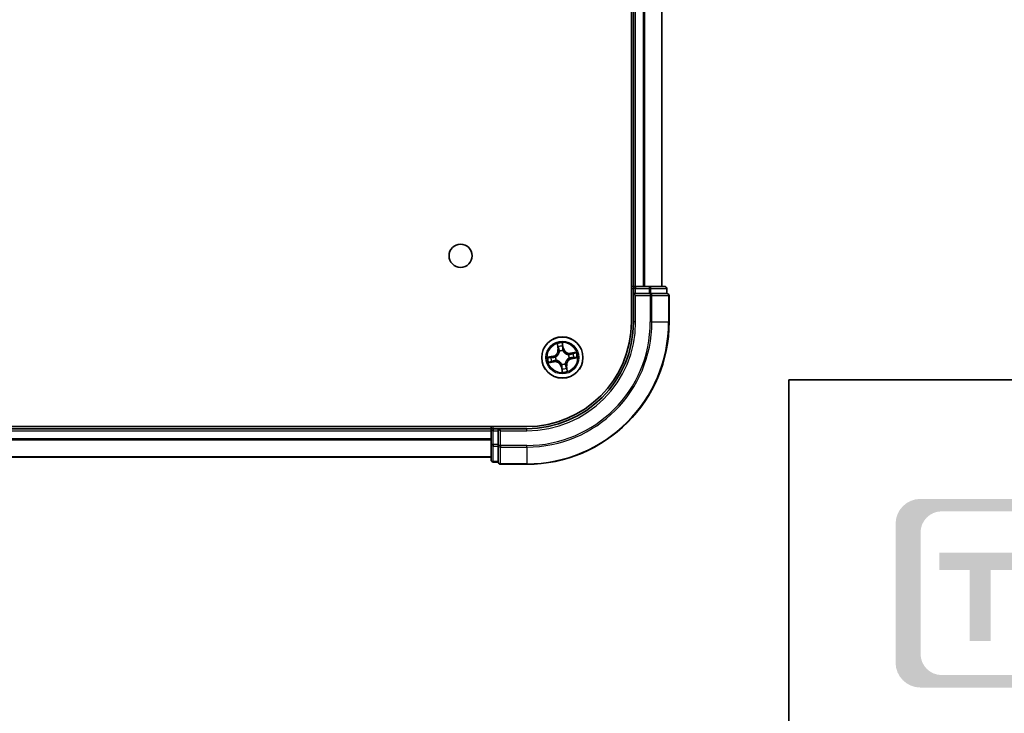
# Model space of a CAD drawing. Units: millimetres. Extents: x 36 to 9480, y 20 to 1425.
# Drawn here: x 1966 to 2104, y 178 to 276 of the extents above; entities that cross this region are included whole.
import ezdxf
from ezdxf.enums import TextEntityAlignment as Align

# ---------------------------------------------------------------- set-up
doc = ezdxf.new("R2010")
doc.units = ezdxf.units.MM
doc.header["$LTSCALE"] = 2.5
for name, color, linetype, lineweight in [('Hatch (ISO)', 1, 'Continuous', 18), ('Title (ISO)', 7, 'Continuous', 35), ('Visible (ISO)', 7, 'Continuous', 35), ('Visible Narrow (ISO)', 7, 'Continuous', 25)]:
    doc.layers.add(name, color=color, linetype=linetype, lineweight=lineweight)
doc.styles.add('Note Text (TK)', font='MS PGothic.ttf')
doc.styles.add('Text Style40', font='MS PGothic.ttf')
doc.styles.add('Text Style67', font='arial.ttf')

# ---------------------------------------------------------------- blocks, each defined once
blk = doc.blocks.new('Title Blocks コピー版 tk表題欄')
at = {"layer": 'Hatch (ISO)'}
h = blk.add_hatch(color=256, dxfattribs=at)
edge = h.paths.add_edge_path(flags=0)
edge.add_arc((95.445, 237.347), 0.596, 270, 360)
edge.add_line((96.041, 237.347), (96.041, 240.759))
edge.add_arc((95.445, 240.759), 0.596, 0, 90)
edge.add_line((95.445, 241.354), (79.007, 241.354))
edge.add_arc((79.007, 240.759), 0.596, 90, 180)
edge.add_line((78.411, 240.759), (78.411, 237.347))
edge.add_arc((79.007, 237.347), 0.596, 180, 270)
edge.add_line((79.007, 236.751), (95.445, 236.751))
edge = h.paths.add_edge_path()
edge.add_line((77.709, 241.003), (77.709, 237.102))
edge.add_arc((78.411, 237.102), 0.702, 180, 270)
edge.add_line((78.411, 236.4), (96.041, 236.4))
edge.add_arc((96.041, 237.102), 0.702, 270, 360)
edge.add_line((96.743, 237.102), (96.743, 241.003))
edge.add_arc((96.041, 241.003), 0.702, 0, 90)
edge.add_line((96.041, 241.705), (78.411, 241.705))
edge.add_arc((78.411, 241.003), 0.702, 90, 180)
blk.add_hatch(color=256, dxfattribs=at).paths.add_polyline_path([(78.941, 240.195), (78.941, 239.706), (79.79, 239.706), (79.79, 237.706), (80.378, 237.706), (80.378, 239.706), (81.227, 239.706), (81.227, 240.195)])
at = {"layer": 'Title (ISO)'}
for p, q in [((74.709, 245.053), (255.709, 245.053)), ((74.709, 204.053), (74.709, 245.053))]:
    blk.add_line(p, q, dxfattribs=at)
at = {"layer": 'Title (ISO)', "color": 7}
for tag, p, height, style in [('<品名>_001', (152.524, 236.739), 2.5, 'Note Text (TK)'), ('<Title>_001', (152.488, 231.552), 2, 'Text Style67'), ('<型番>_001', (152.658, 219.993), 3, 'Text Style40'), ('<ページ_No.>_001', (237.949, 212.303), 2.5, 'Note Text (TK)'), ('<総ページ数>_001', (246.793, 212.303), 2.5, 'Note Text (TK)'), ('作成日_001', (176.491, 211.781), 2.5, 'Note Text (TK)')]:
    blk.add_attdef(tag, p, '', height=height, dxfattribs=dict(at, style=style))
at = {"layer": 'Title (ISO)', "color": 7, "style": 'Note Text (TK)'}
for tag, p in [('<尺度>', (243.209, 224.553)), ('<部品サイズ>', (112.209, 213.053))]:
    blk.add_attdef(tag, text='', height=2.5, dxfattribs=at).set_placement(p, align=Align.MIDDLE_CENTER)

msp = doc.modelspace()

# ---------------------------------------------------------------- linework, layer by layer
at = {"layer": 'Visible (ISO)'}
for p, q in [((2051.6242, 353.1286), (2051.6242, 233.1286)), ((2051.9242, 348.1286), (2051.9242, 238.1286)), ((2055.9242, 238.1286), (2055.9242, 348.1286)), ((2051.9242, 238.1286), (2051.6242, 238.1286)), ((2052.2242, 238.1286), (2051.9242, 238.1286)), ((2053.2837, 238.1286), (2052.2242, 238.1286)), ((2053.5073, 238.1286), (2053.2837, 238.1286)), ((2054.1432, 238.1286), (2053.5073, 238.1286)), ((2056.3242, 238.1286), (2054.1432, 238.1286)), ((2051.9242, 237.8286), (2051.9242, 237.1286)), ((2051.9242, 237.1286), (2051.9242, 233.1286)), ((2051.9242, 237.1286), (2052.2242, 236.8286)), ((2052.2242, 237.1286), (2051.9242, 237.1286)), ((2052.2242, 237.1286), (2054.1432, 237.1286)), ((2054.2837, 237.1286), (2054.1432, 237.1286)), ((2054.3736, 237.1286), (2054.2837, 237.1286)), ((2054.3736, 237.1286), (2056.5547, 237.1286)), ((2056.6242, 237.1286), (2056.5547, 237.1286)), ((2056.6242, 237.1286), (2056.6242, 237.8286)), ((2056.9242, 233.1286), (2056.9242, 236.8286)), ((2036.9242, 218.4286), (1646.9242, 218.4286)), ((2031.9242, 218.1286), (1651.9242, 218.1286)), ((2031.9242, 218.4286), (2031.9242, 218.1286)), ((2031.9242, 218.1286), (2031.9242, 217.8286)), ((2031.9242, 217.8286), (2031.9242, 215.9097)), ((2032.9242, 218.1286), (2032.2242, 218.1286)), ((2033.2242, 217.8286), (2032.9242, 218.1286)), ((2036.9242, 218.1286), (2032.9242, 218.1286)), ((2032.9242, 218.1286), (2032.9242, 217.8286)), ((2032.9242, 215.9097), (2032.9242, 217.8286)), ((2031.9242, 215.9097), (2031.9242, 213.7286)), ((2032.9242, 215.9097), (2032.9242, 215.7691)), ((2032.9242, 215.7691), (2032.9242, 215.6792)), ((2032.9242, 213.4982), (2032.9242, 215.6792)), ((1651.9242, 214.1286), (2031.9242, 214.1286)), ((2032.2242, 213.4286), (2032.9242, 213.4286)), ((2032.9242, 213.4982), (2032.9242, 213.4286)), ((2033.2242, 213.1286), (2036.9242, 213.1286))]:
    msp.add_line(p, q, dxfattribs=at)
for centre, radius in [((2027.6242, 242.4286), 1.621), ((2041.9242, 228.1286), 2.9)]:
    msp.add_circle(centre, radius, dxfattribs=at)
for centre, radius, start, end in [((2052.2242, 237.8286), 0.3, 90, 180), ((2056.3242, 237.8286), 0.3, 0, 90), ((2056.6242, 236.8286), 0.3, 0, 90), ((2036.9242, 233.1286), 20, 270, 0), ((2036.9242, 233.1286), 15, 270, 0), ((2036.9242, 233.1286), 14.7, 270, 0), ((2032.2242, 217.8286), 0.3, 90, 180), ((2032.2242, 213.7286), 0.3, 180, 270), ((2033.2242, 213.4286), 0.3, 180, 270)]:
    msp.add_arc(centre, radius, start, end, dxfattribs=at)
at = {"layer": 'Visible Narrow (ISO)'}
for p, q in [((2052.2242, 238.1286), (2052.2242, 348.1286)), ((2053.2837, 348.1286), (2053.2837, 238.1286)), ((2053.5141, 238.1286), (2053.5141, 348.1286)), ((2055.8547, 348.1286), (2055.8547, 238.1286)), ((2052.2242, 238.1286), (2052.2242, 237.8286)), ((2054.1432, 238.1286), (2054.1432, 237.8286)), ((2051.6242, 237.8286), (2051.9242, 237.8286)), ((2052.2242, 237.8286), (2051.9242, 237.8286)), ((2052.2242, 237.8286), (2054.1432, 237.8286)), ((2052.2242, 237.1286), (2052.2242, 237.8286)), ((2052.2242, 233.1286), (2052.2242, 236.8286)), ((2052.2242, 236.8286), (2054.2837, 236.8286)), ((2054.3736, 237.8286), (2054.1432, 237.8286)), ((2054.1432, 237.8286), (2054.1432, 237.1286)), ((2054.2837, 237.1286), (2054.2837, 236.8286)), ((2054.2837, 236.8286), (2054.2837, 233.1286)), ((2054.5141, 236.8286), (2054.2837, 236.8286)), ((2054.3736, 237.8286), (2056.5547, 237.8286)), ((2054.3736, 237.1286), (2054.3736, 237.8286)), ((2054.5141, 233.1286), (2054.5141, 236.8286)), ((2054.5141, 236.8286), (2056.8547, 236.8286)), ((2056.6242, 237.8286), (2056.5547, 237.8286)), ((2056.5547, 237.8286), (2056.5547, 237.1286)), ((2056.8547, 236.8286), (2056.8547, 233.1286)), ((2056.9242, 236.8286), (2056.8547, 236.8286)), ((2052.2242, 233.1286), (2051.9242, 233.1286)), ((2054.5141, 233.1286), (2054.2837, 233.1286)), ((2054.5141, 233.1286), (2056.8547, 233.1286)), ((2056.8547, 233.1286), (2056.9242, 233.1286)), ((2041.185, 230.0515), (2041.3084, 229.2817)), ((2041.3576, 229.2896), (2041.28, 229.7735)), ((2042.1039, 229.4234), (2041.9538, 230.1885)), ((2041.9607, 229.8948), (2042.0551, 229.4138)), ((2040.6294, 228.3084), (2039.8643, 228.1583)), ((2040.639, 228.2595), (2040.6294, 228.3084)), ((2041.3576, 229.2896), (2041.3084, 229.2817)), ((2041.3576, 229.2896), (2041.4293, 229.3011)), ((2041.5261, 228.9884), (2041.5172, 229.0078)), ((2042.0551, 229.4138), (2041.9838, 229.3998)), ((2042.0026, 229.0943), (2042.0009, 229.073)), ((2042.0551, 229.4138), (2042.1039, 229.4234)), ((2042.784, 228.5267), (2042.8033, 228.5357)), ((2043.8471, 228.8678), (2043.0773, 228.7445)), ((2043.0851, 228.6953), (2043.0773, 228.7445)), ((2043.0851, 228.6953), (2043.5691, 228.7728)), ((2043.0851, 228.6953), (2043.0966, 228.6235)), ((2040.0013, 227.3895), (2040.7711, 227.5128)), ((2040.158, 228.1651), (2040.639, 228.2595)), ((2040.7633, 227.562), (2040.2793, 227.4845)), ((2040.639, 228.2595), (2040.653, 228.1882)), ((2040.7633, 227.562), (2040.7518, 227.6337)), ((2040.7633, 227.562), (2040.7711, 227.5128)), ((2040.9586, 228.207), (2040.9798, 228.2053)), ((2041.0644, 227.7306), (2041.045, 227.7216)), ((2041.8458, 227.163), (2041.8475, 227.1843)), ((2042.3223, 227.2688), (2042.3312, 227.2495)), ((2042.4908, 226.9677), (2042.4191, 226.9562)), ((2042.4908, 226.9677), (2042.54, 226.9756)), ((2042.4908, 226.9677), (2042.5684, 226.4837)), ((2042.6633, 226.2057), (2042.54, 226.9756)), ((2042.8898, 228.0502), (2042.8686, 228.052)), ((2043.2094, 227.9978), (2043.1954, 228.069)), ((2043.6904, 228.0921), (2043.2094, 227.9978)), ((2043.2094, 227.9978), (2043.219, 227.9489)), ((2043.219, 227.9489), (2043.984, 228.099)), ((2041.7933, 226.8434), (2041.7444, 226.8338)), ((2041.7444, 226.8338), (2041.8946, 226.0688)), ((2041.7933, 226.8434), (2041.8646, 226.8574)), ((2041.8877, 226.3625), (2041.7933, 226.8434)), ((1651.9242, 217.8286), (2031.9242, 217.8286)), ((2032.2242, 217.8286), (2031.9242, 217.8286)), ((2032.2242, 218.1286), (2032.2242, 218.4286)), ((2032.2242, 218.1286), (2032.2242, 217.8286)), ((2032.2242, 215.9097), (2032.2242, 217.8286)), ((2032.2242, 217.8286), (2032.9242, 217.8286)), ((2033.2242, 217.8286), (2036.9242, 217.8286)), ((2033.2242, 215.7691), (2033.2242, 217.8286)), ((2036.9242, 217.8286), (2036.9242, 218.1286)), ((2031.9242, 216.7223), (1651.9242, 216.7223)), ((1651.9242, 216.5687), (2031.9242, 216.5687)), ((2032.2242, 215.9097), (2031.9242, 215.9097)), ((2032.2242, 215.9097), (2032.2242, 215.6792)), ((2032.9242, 215.9097), (2032.2242, 215.9097)), ((2032.2242, 213.4982), (2032.2242, 215.6792)), ((2032.2242, 215.6792), (2032.9242, 215.6792)), ((2033.2242, 215.7691), (2032.9242, 215.7691)), ((2036.9242, 215.7691), (2033.2242, 215.7691)), ((2033.2242, 215.7691), (2033.2242, 215.5387)), ((2033.2242, 215.5387), (2036.9242, 215.5387)), ((2033.2242, 213.1982), (2033.2242, 215.5387)), ((2036.9242, 215.5387), (2036.9242, 215.7691)), ((2036.9242, 215.5387), (2036.9242, 213.1982)), ((2031.9242, 214.175), (1651.9242, 214.175)), ((2032.2242, 213.4982), (2032.2242, 213.4286)), ((2032.9242, 213.4982), (2032.2242, 213.4982)), ((2036.9242, 213.1982), (2033.2242, 213.1982)), ((2033.2242, 213.1982), (2033.2242, 213.1286)), ((2036.9242, 213.1982), (2036.9242, 213.1286))]:
    msp.add_line(p, q, dxfattribs=at)
for radius in [2.8677, 2.3092, 2.1415]:
    msp.add_circle((2041.9242, 228.1286), radius, dxfattribs=at)
for centre, radius, start, end in [((2036.9242, 233.1286), 17.3595, 270, 0), ((2036.9242, 233.1286), 19.9305, 270, 0), ((2036.9242, 233.1286), 17.59, 270, 0), ((2036.9242, 233.1286), 15.3, 270, 0), ((2041.9242, 228.1286), 2.0601, 89.175663, 111.0265), ((2041.9242, 228.1286), 1.6122, 89.79356, 110.408602), ((2040.4649, 229.1466), 0.8542, 281.101081, 9.101081), ((2040.4649, 229.1466), 0.904, 281.101081, 9.101081), ((2041.9242, 228.1286), 0.9688, 85.359125, 114.843037), ((2041.9242, 228.1286), 0.9475, 85.359125, 114.843037), ((2042.9421, 229.5879), 0.904, 191.101081, 279.101081), ((2042.9421, 229.5879), 0.8542, 191.101081, 279.101081), ((2041.9242, 228.1286), 0.9475, 355.359125, 24.843037), ((2041.9242, 228.1286), 0.9688, 355.359125, 24.843037), ((2041.9242, 228.1286), 1.6122, 359.79356, 20.408602), ((2041.9242, 228.1286), 2.0601, 359.175663, 21.0265), ((2041.9242, 228.1286), 2.0601, 179.175663, 201.0265), ((2041.9242, 228.1286), 1.6122, 179.79356, 200.408602), ((2040.9062, 226.6694), 0.904, 11.101081, 99.101081), ((2040.9062, 226.6694), 0.8542, 11.101081, 99.101081), ((2041.9242, 228.1286), 0.9688, 175.359125, 204.843037), ((2041.9242, 228.1286), 0.9475, 175.359125, 204.843037), ((2041.9242, 228.1286), 0.9688, 265.359125, 294.843037), ((2041.9242, 228.1286), 0.9475, 265.359125, 294.843037), ((2043.3835, 227.1107), 0.904, 101.101081, 189.101081), ((2043.3835, 227.1107), 0.8542, 101.101081, 189.101081), ((2041.9242, 228.1286), 2.0601, 269.175663, 291.0265), ((2041.9242, 228.1286), 1.6122, 269.79356, 290.408602)]:
    msp.add_arc(centre, radius, start, end, dxfattribs=at)
for centre, major_axis, ratio, start_param, end_param in [((2054.1432, 237.8286), (0, 0.3), 0.76822128, 4.71238898, 6.28318531), ((2056.3242, 237.8286), (0, 0.3), 0.76822128, 4.71238898, 6.28318531), ((2054.2837, 236.8286), (0, 0.3), 0.76822128, 4.71238898, 6.28318531), ((2056.6242, 236.8286), (0, 0.3), 0.76822128, 4.71238898, 6.28318531), ((2041.3292, 229.7814), (-0.0488, -0.0107), 0.54850665, 4.7835784, 6.17876057), ((2041.9118, 229.8852), (0.0495, 0.0068), 0.54850665, 0.10442473, 1.4996069), ((2041.9298, 229.696), (0.05, 0.0008), 0.89574018, 0.19731949, 1.55274262), ((2041.3776, 229.5976), (-0.0472, -0.0165), 0.89574018, 4.73044269, 6.08586581), ((2041.4785, 229.3089), (-0.0472, -0.0165), 0.89572054, 4.73483766, 6.08588361), ((2041.536, 228.9671), (-0.05, 0.0003), 0.87684642, 5.10328313, 6.10089396), ((2041.536, 228.9671), (-0.0496, 0.0063), 0.41070123, 4.96449783, 6.18744952), ((2041.9349, 229.3903), (0.05, 0.0008), 0.89572054, 0.1973017, 1.54834765), ((2041.999, 229.0496), (0.0444, 0.0231), 0.41070123, 0.09573579, 1.31868747), ((2041.999, 229.0496), (0.0468, 0.0175), 0.87684641, 0.18229136, 1.17990219), ((2042.7627, 228.5168), (0.0003, 0.05), 0.87684642, 5.10328313, 6.10089396), ((2042.7627, 228.5168), (0.0063, 0.0496), 0.41070123, 4.96449783, 6.18744952), ((2043.1045, 228.5744), (-0.0165, 0.0472), 0.89572054, 4.73483766, 6.08588361), ((2043.3932, 228.6752), (-0.0165, 0.0472), 0.89574018, 4.73044269, 6.08586581), ((2043.577, 228.7236), (-0.0107, 0.0488), 0.54850665, 4.7835784, 6.17876057), ((2040.1676, 228.1163), (-0.0068, 0.0495), 0.54850665, 0.10442473, 1.4996069), ((2040.2714, 227.5336), (0.0107, -0.0488), 0.54850665, 4.7835784, 6.17876057), ((2040.3568, 228.1343), (-0.0008, 0.05), 0.89574018, 0.19731949, 1.55274262), ((2040.4552, 227.5821), (0.0165, -0.0472), 0.89574018, 4.73044269, 6.08586581), ((2040.6626, 228.1393), (-0.0008, 0.05), 0.89572054, 0.1973017, 1.54834765), ((2040.7439, 227.6829), (0.0165, -0.0472), 0.89572054, 4.73483766, 6.08588361), ((2041.0032, 228.2034), (-0.0175, 0.0468), 0.87684641, 0.18229136, 1.17990219), ((2041.0032, 228.2034), (-0.0231, 0.0444), 0.41070123, 0.09573579, 1.31868747), ((2041.0857, 227.7404), (-0.0003, -0.05), 0.87684642, 5.10328313, 6.10089396), ((2041.0857, 227.7404), (-0.0063, -0.0496), 0.41070123, 4.96449783, 6.18744952), ((2041.8494, 227.2077), (-0.0444, -0.0231), 0.41070123, 0.09573579, 1.31868747), ((2041.8494, 227.2077), (-0.0468, -0.0175), 0.87684641, 0.18229136, 1.17990219), ((2042.3124, 227.2901), (0.0496, -0.0063), 0.41070123, 4.96449783, 6.18744952), ((2042.3124, 227.2901), (0.05, -0.0003), 0.87684642, 5.10328313, 6.10089396), ((2042.3699, 226.9483), (0.0472, 0.0165), 0.89572054, 4.73483766, 6.08588361), ((2042.8452, 228.0539), (0.0231, -0.0444), 0.41070123, 0.09573579, 1.31868747), ((2042.8452, 228.0539), (0.0175, -0.0468), 0.87684641, 0.18229136, 1.17990219), ((2043.1858, 228.1179), (0.0008, -0.05), 0.89572054, 0.1973017, 1.54834765), ((2043.4916, 228.123), (0.0008, -0.05), 0.89574018, 0.19731949, 1.55274262), ((2043.6808, 228.141), (0.0068, -0.0495), 0.54850665, 0.10442473, 1.4996069), ((2041.9135, 226.867), (-0.05, -0.0008), 0.89572054, 0.1973017, 1.54834765), ((2041.9185, 226.5613), (-0.05, -0.0008), 0.89574018, 0.19731949, 1.55274262), ((2041.9366, 226.3721), (-0.0495, -0.0068), 0.54850665, 0.10442473, 1.4996069), ((2042.4708, 226.6596), (0.0472, 0.0165), 0.89574018, 4.73044269, 6.08586581), ((2042.5192, 226.4758), (0.0488, 0.0107), 0.54850665, 4.7835784, 6.17876057), ((2032.2242, 215.9097), (-0.3, 0), 0.76822128, 0, 1.57079633), ((2033.2242, 215.7691), (-0.3, 0), 0.76822128, 0, 1.57079633), ((2032.2242, 213.7286), (-0.3, 0), 0.76822128, 0, 1.57079633), ((2033.2242, 213.4286), (-0.3, 0), 0.76822128, 0, 1.57079633)]:
    msp.add_ellipse(centre, major_axis=major_axis, ratio=ratio, start_param=start_param, end_param=end_param, dxfattribs=at)
for points, knots in [([(2041.3199, 229.8074), (2041.3168, 229.8221), (2041.3121, 229.837), (2041.2965, 229.8758), (2041.284, 229.8996), (2041.2576, 229.9444), (2041.2441, 229.9654), (2041.2153, 230.0081), (2041.2001, 230.0299), (2041.185, 230.0515)], [0, 0, 0, 0, 0.0059340385, 0.0059340385, 0.0154285, 0.0154285, 0.0237449879, 0.0237449879, 0.0323943032, 0.0323943032, 0.0323943032, 0.0323943032]), ([(2041.185, 230.0515), (2041.1951, 230.0266), (2041.2053, 230.0014), (2041.2246, 229.9522), (2041.2338, 229.928), (2041.252, 229.8769), (2041.2609, 229.8499), (2041.2729, 229.8063), (2041.2769, 229.7898), (2041.28, 229.7735)], [-0.0323943032, -0.0323943032, -0.0323943032, -0.0323943032, -0.0237449879, -0.0237449879, -0.0154285, -0.0154285, -0.0059340385, -0.0059340385, 0, 0, 0, 0]), ([(2041.28, 229.7735), (2041.2887, 229.7341), (2041.2973, 229.6982), (2041.3136, 229.6362), (2041.3214, 229.61), (2041.3284, 229.5898)], [0, 0, 0, 0, 0.014491423, 0.014491423, 0.0289828459, 0.0289828459, 0.0289828459, 0.0289828459]), ([(2041.362, 229.6396), (2041.3556, 229.6581), (2041.3488, 229.6819), (2041.3346, 229.7385), (2041.3272, 229.7713), (2041.3199, 229.8074)], [-0.0289828459, -0.0289828459, -0.0289828459, -0.0289828459, -0.014491423, -0.014491423, 0, 0, 0, 0]), ([(2041.9538, 230.1885), (2041.9457, 230.1574), (2041.9374, 230.1261), (2041.921, 230.0555), (2041.9133, 230.0169), (2041.9084, 229.9565), (2041.9084, 229.9339), (2041.9116, 229.9128)], [-0.0003383294, -0.0003383294, -0.0003383294, -0.0003383294, 0.0102009359, 0.0102009359, 0.0236501899, 0.0236501899, 0.0320559737, 0.0320559737, 0.0320559737, 0.0320559737]), ([(2041.9116, 229.9128), (2041.9171, 229.8767), (2041.9215, 229.8435), (2041.9278, 229.7854), (2041.9296, 229.7604), (2041.93, 229.7408)], [-0.0289828459, -0.0289828459, -0.0289828459, -0.0289828459, -0.0145850634, -0.0145850634, 0, 0, 0, 0]), ([(2041.93, 229.7408), (2041.9309, 229.6898), (2041.9318, 229.6389), (2041.9335, 229.537), (2041.9344, 229.486), (2041.9353, 229.435)], [-0.0687798542, -0.0687798542, -0.0687798542, -0.0687798542, -0.0343899271, -0.0343899271, 0, 0, 0, 0]), ([(2041.9607, 229.8948), (2041.9569, 229.9179), (2041.9545, 229.9422), (2041.9507, 230.007), (2041.9506, 230.048), (2041.9518, 230.1226), (2041.9528, 230.1557), (2041.9538, 230.1885)], [-0.0320559737, -0.0320559737, -0.0320559737, -0.0320559737, -0.0236501899, -0.0236501899, -0.0102009359, -0.0102009359, 0.0003383294, 0.0003383294, 0.0003383294, 0.0003383294]), ([(2041.9787, 229.7056), (2041.9784, 229.7272), (2041.9766, 229.7546), (2041.9705, 229.8186), (2041.9662, 229.855), (2041.9607, 229.8948)], [0, 0, 0, 0, 0.0145850634, 0.0145850634, 0.0289828459, 0.0289828459, 0.0289828459, 0.0289828459]), ([(2041.9838, 229.3998), (2041.9829, 229.4508), (2041.9821, 229.5018), (2041.9804, 229.6037), (2041.9796, 229.6546), (2041.9787, 229.7056)], [0, 0, 0, 0, 0.0343899271, 0.0343899271, 0.0687798542, 0.0687798542, 0.0687798542, 0.0687798542]), ([(2041.4869, 228.9754), (2041.4849, 228.9597), (2041.4825, 228.9439), (2041.4658, 228.8483), (2041.4417, 228.7678), (2041.3829, 228.6406), (2041.3556, 228.5926), (2041.324, 228.5473), (2041.2924, 228.5021), (2041.2568, 228.4598), (2041.1577, 228.3607), (2041.0905, 228.3103), (2041.0065, 228.2616), (2040.9926, 228.2539), (2040.9785, 228.2467)], [0.073818549, 0.073818549, 0.073818549, 0.073818549, 0.079279611, 0.079279611, 0.107010485, 0.107010485, 0.124342281, 0.124342281, 0.124342281, 0.141674077, 0.141674077, 0.16940495, 0.16940495, 0.174866013, 0.174866013, 0.174866013, 0.174866013]), ([(2040.9798, 228.2053), (2040.9946, 228.2132), (2041.0092, 228.2214), (2041.0973, 228.2742), (2041.1679, 228.3292), (2041.2732, 228.4372), (2041.3114, 228.4832), (2041.3456, 228.5323), (2041.3798, 228.5813), (2041.4098, 228.633), (2041.4748, 228.7692), (2041.502, 228.8544), (2041.5211, 228.9553), (2041.5238, 228.9719), (2041.5261, 228.9884)], [-0.174866013, -0.174866013, -0.174866013, -0.174866013, -0.16940495, -0.16940495, -0.141674077, -0.141674077, -0.124342281, -0.124342281, -0.124342281, -0.107010485, -0.107010485, -0.079279611, -0.079279611, -0.073818549, -0.073818549, -0.073818549, -0.073818549]), ([(2041.3284, 229.5898), (2041.3453, 229.5416), (2041.3621, 229.4935), (2041.3957, 229.3973), (2041.4125, 229.3492), (2041.4293, 229.3011)], [0, 0, 0, 0, 0.0343899271, 0.0343899271, 0.0687798542, 0.0687798542, 0.0687798542, 0.0687798542]), ([(2041.4626, 229.3508), (2041.4459, 229.399), (2041.4291, 229.4471), (2041.3956, 229.5434), (2041.3788, 229.5915), (2041.362, 229.6396)], [-0.0687798542, -0.0687798542, -0.0687798542, -0.0687798542, -0.0343899271, -0.0343899271, 0, 0, 0, 0]), ([(2041.4293, 229.3011), (2041.4527, 229.2358), (2041.4695, 229.168), (2041.4839, 229.0576), (2041.4868, 229.0172), (2041.4869, 228.9754)], [0, 0, 0, 0, 0.0491206273, 0.0491206273, 0.0764653604, 0.0764653604, 0.0764653604, 0.0764653604]), ([(2041.5172, 229.0078), (2041.5182, 229.052), (2041.5162, 229.0946), (2041.5032, 229.2108), (2041.4866, 229.2821), (2041.4626, 229.3508)], [-0.0764653604, -0.0764653604, -0.0764653604, -0.0764653604, -0.0491206273, -0.0491206273, 0, 0, 0, 0]), ([(2041.9353, 229.435), (2041.9366, 229.3623), (2041.9456, 229.2896), (2041.9735, 229.176), (2041.9863, 229.1354), (2042.0026, 229.0943)], [-0.0982412545, -0.0982412545, -0.0982412545, -0.0982412545, -0.0491206273, -0.0491206273, -0.0217758941, -0.0217758941, -0.0217758941, -0.0217758941]), ([(2042.0422, 229.0743), (2042.0278, 229.1136), (2042.0166, 229.1525), (2041.992, 229.2611), (2041.9843, 229.3305), (2041.9838, 229.3998)], [0.0217758941, 0.0217758941, 0.0217758941, 0.0217758941, 0.0491206273, 0.0491206273, 0.0982412545, 0.0982412545, 0.0982412545, 0.0982412545]), ([(2042.0009, 229.073), (2042.0087, 229.0583), (2042.017, 229.0436), (2042.0698, 228.9555), (2042.1247, 228.885), (2042.2327, 228.7796), (2042.2788, 228.7414), (2042.3278, 228.7072), (2042.3768, 228.673), (2042.4286, 228.643), (2042.5647, 228.578), (2042.6499, 228.5508), (2042.7509, 228.5317), (2042.7675, 228.529), (2042.784, 228.5267)], [-0.174866013, -0.174866013, -0.174866013, -0.174866013, -0.16940495, -0.16940495, -0.141674077, -0.141674077, -0.124342281, -0.124342281, -0.124342281, -0.107010485, -0.107010485, -0.079279611, -0.079279611, -0.073818549, -0.073818549, -0.073818549, -0.073818549]), ([(2042.7709, 228.566), (2042.7552, 228.5679), (2042.7395, 228.5703), (2042.6438, 228.587), (2042.5634, 228.6111), (2042.4361, 228.6699), (2042.3881, 228.6973), (2042.3429, 228.7288), (2042.2977, 228.7604), (2042.2554, 228.796), (2042.1563, 228.8951), (2042.1058, 228.9623), (2042.0571, 229.0463), (2042.0495, 229.0602), (2042.0422, 229.0743)], [0.073818549, 0.073818549, 0.073818549, 0.073818549, 0.079279611, 0.079279611, 0.107010485, 0.107010485, 0.124342281, 0.124342281, 0.124342281, 0.141674077, 0.141674077, 0.16940495, 0.16940495, 0.174866013, 0.174866013, 0.174866013, 0.174866013]), ([(2043.0966, 228.6235), (2043.0313, 228.6001), (2042.9635, 228.5834), (2042.8532, 228.5689), (2042.8128, 228.566), (2042.7709, 228.566)], [0, 0, 0, 0, 0.0491206273, 0.0491206273, 0.0764653604, 0.0764653604, 0.0764653604, 0.0764653604]), ([(2042.8033, 228.5357), (2042.8475, 228.5346), (2042.8901, 228.5367), (2043.0063, 228.5496), (2043.0777, 228.5662), (2043.1464, 228.5902)], [-0.0764653604, -0.0764653604, -0.0764653604, -0.0764653604, -0.0491206273, -0.0491206273, 0, 0, 0, 0]), ([(2043.3853, 228.7244), (2043.3372, 228.7076), (2043.2891, 228.6908), (2043.1929, 228.6572), (2043.1447, 228.6404), (2043.0966, 228.6235)], [0, 0, 0, 0, 0.0343899271, 0.0343899271, 0.0687798542, 0.0687798542, 0.0687798542, 0.0687798542]), ([(2043.1464, 228.5902), (2043.1945, 228.607), (2043.2427, 228.6237), (2043.3389, 228.6573), (2043.3871, 228.674), (2043.4352, 228.6908)], [-0.0687798542, -0.0687798542, -0.0687798542, -0.0687798542, -0.0343899271, -0.0343899271, 0, 0, 0, 0]), ([(2043.5691, 228.7728), (2043.5296, 228.7641), (2043.4938, 228.7556), (2043.4317, 228.7392), (2043.4056, 228.7315), (2043.3853, 228.7244)], [0, 0, 0, 0, 0.014491423, 0.014491423, 0.0289828459, 0.0289828459, 0.0289828459, 0.0289828459]), ([(2043.4352, 228.6908), (2043.4536, 228.6972), (2043.4775, 228.7041), (2043.5341, 228.7183), (2043.5669, 228.7256), (2043.6029, 228.733)], [-0.0289828459, -0.0289828459, -0.0289828459, -0.0289828459, -0.014491423, -0.014491423, 0, 0, 0, 0]), ([(2043.8471, 228.8678), (2043.8222, 228.8577), (2043.797, 228.8476), (2043.7477, 228.8283), (2043.7236, 228.8191), (2043.6725, 228.8008), (2043.6454, 228.7919), (2043.6019, 228.7799), (2043.5853, 228.7759), (2043.5691, 228.7728)], [-0.0323943032, -0.0323943032, -0.0323943032, -0.0323943032, -0.0237449879, -0.0237449879, -0.0154285, -0.0154285, -0.0059340385, -0.0059340385, 0, 0, 0, 0]), ([(2043.6029, 228.733), (2043.6177, 228.736), (2043.6326, 228.7408), (2043.6714, 228.7563), (2043.6952, 228.7688), (2043.7399, 228.7952), (2043.7609, 228.8088), (2043.8037, 228.8375), (2043.8255, 228.8527), (2043.8471, 228.8678)], [0, 0, 0, 0, 0.0059340385, 0.0059340385, 0.0154285, 0.0154285, 0.0237449879, 0.0237449879, 0.0323943032, 0.0323943032, 0.0323943032, 0.0323943032]), ([(2040.158, 228.1651), (2040.135, 228.1613), (2040.1106, 228.1589), (2040.0458, 228.1551), (2040.0048, 228.155), (2039.9302, 228.1562), (2039.8971, 228.1572), (2039.8643, 228.1583)], [-0.0320559737, -0.0320559737, -0.0320559737, -0.0320559737, -0.0236501899, -0.0236501899, -0.0102009359, -0.0102009359, 0.0003383294, 0.0003383294, 0.0003383294, 0.0003383294]), ([(2039.8643, 228.1583), (2039.8954, 228.1501), (2039.9268, 228.1419), (2039.9973, 228.1254), (2040.036, 228.1177), (2040.0964, 228.1129), (2040.1189, 228.1128), (2040.14, 228.1161)], [-0.0003383294, -0.0003383294, -0.0003383294, -0.0003383294, 0.0102009359, 0.0102009359, 0.0236501899, 0.0236501899, 0.0320559737, 0.0320559737, 0.0320559737, 0.0320559737]), ([(2040.2455, 227.5243), (2040.2307, 227.5213), (2040.2158, 227.5165), (2040.177, 227.5009), (2040.1532, 227.4884), (2040.1085, 227.4621), (2040.0875, 227.4485), (2040.0447, 227.4198), (2040.0229, 227.4046), (2040.0013, 227.3895)], [0, 0, 0, 0, 0.0059340385, 0.0059340385, 0.0154285, 0.0154285, 0.0237449879, 0.0237449879, 0.0323943032, 0.0323943032, 0.0323943032, 0.0323943032]), ([(2040.0013, 227.3895), (2040.0262, 227.3996), (2040.0514, 227.4097), (2040.1007, 227.429), (2040.1248, 227.4382), (2040.1759, 227.4564), (2040.203, 227.4653), (2040.2465, 227.4774), (2040.2631, 227.4814), (2040.2793, 227.4845)], [-0.0323943032, -0.0323943032, -0.0323943032, -0.0323943032, -0.0237449879, -0.0237449879, -0.0154285, -0.0154285, -0.0059340385, -0.0059340385, 0, 0, 0, 0]), ([(2040.14, 228.1161), (2040.1762, 228.1216), (2040.2093, 228.126), (2040.2675, 228.1322), (2040.2924, 228.1341), (2040.312, 228.1344)], [-0.0289828459, -0.0289828459, -0.0289828459, -0.0289828459, -0.0145850634, -0.0145850634, 0, 0, 0, 0]), ([(2040.3472, 228.1832), (2040.3256, 228.1828), (2040.2982, 228.181), (2040.2342, 228.1749), (2040.1978, 228.1706), (2040.158, 228.1651)], [0, 0, 0, 0, 0.0145850634, 0.0145850634, 0.0289828459, 0.0289828459, 0.0289828459, 0.0289828459]), ([(2040.4132, 227.5664), (2040.3948, 227.5601), (2040.3709, 227.5532), (2040.3143, 227.539), (2040.2815, 227.5317), (2040.2455, 227.5243)], [-0.0289828459, -0.0289828459, -0.0289828459, -0.0289828459, -0.014491423, -0.014491423, 0, 0, 0, 0]), ([(2040.2793, 227.4845), (2040.3187, 227.4931), (2040.3546, 227.5017), (2040.4167, 227.518), (2040.4428, 227.5258), (2040.4631, 227.5329)], [0, 0, 0, 0, 0.014491423, 0.014491423, 0.0289828459, 0.0289828459, 0.0289828459, 0.0289828459]), ([(2040.312, 228.1344), (2040.363, 228.1353), (2040.4139, 228.1362), (2040.5159, 228.1379), (2040.5668, 228.1388), (2040.6178, 228.1397)], [-0.0687798542, -0.0687798542, -0.0687798542, -0.0687798542, -0.0343899271, -0.0343899271, 0, 0, 0, 0]), ([(2040.653, 228.1882), (2040.602, 228.1874), (2040.5511, 228.1865), (2040.4491, 228.1848), (2040.3982, 228.184), (2040.3472, 228.1832)], [0, 0, 0, 0, 0.0343899271, 0.0343899271, 0.0687798542, 0.0687798542, 0.0687798542, 0.0687798542]), ([(2040.702, 227.6671), (2040.6539, 227.6503), (2040.6057, 227.6335), (2040.5095, 227.6), (2040.4613, 227.5832), (2040.4132, 227.5664)], [-0.0687798542, -0.0687798542, -0.0687798542, -0.0687798542, -0.0343899271, -0.0343899271, 0, 0, 0, 0]), ([(2040.4631, 227.5329), (2040.5112, 227.5497), (2040.5593, 227.5665), (2040.6555, 227.6001), (2040.7036, 227.6169), (2040.7518, 227.6337)], [0, 0, 0, 0, 0.0343899271, 0.0343899271, 0.0687798542, 0.0687798542, 0.0687798542, 0.0687798542]), ([(2040.6178, 228.1397), (2040.6906, 228.141), (2040.7633, 228.15), (2040.8768, 228.178), (2040.9175, 228.1907), (2040.9586, 228.207)], [-0.0982412545, -0.0982412545, -0.0982412545, -0.0982412545, -0.0491206273, -0.0491206273, -0.0217758941, -0.0217758941, -0.0217758941, -0.0217758941]), ([(2040.9785, 228.2467), (2040.9392, 228.2323), (2040.9003, 228.221), (2040.7918, 228.1965), (2040.7224, 228.1888), (2040.653, 228.1882)], [0.0217758941, 0.0217758941, 0.0217758941, 0.0217758941, 0.0491206273, 0.0491206273, 0.0982412545, 0.0982412545, 0.0982412545, 0.0982412545]), ([(2041.045, 227.7216), (2041.0009, 227.7227), (2040.9583, 227.7206), (2040.8421, 227.7076), (2040.7707, 227.691), (2040.702, 227.6671)], [-0.0764653604, -0.0764653604, -0.0764653604, -0.0764653604, -0.0491206273, -0.0491206273, 0, 0, 0, 0]), ([(2040.7518, 227.6337), (2040.8171, 227.6572), (2040.8849, 227.6739), (2040.9952, 227.6884), (2041.0356, 227.6912), (2041.0775, 227.6913)], [0, 0, 0, 0, 0.0491206273, 0.0491206273, 0.0764653604, 0.0764653604, 0.0764653604, 0.0764653604]), ([(2041.8475, 227.1843), (2041.8397, 227.199), (2041.8314, 227.2136), (2041.7786, 227.3017), (2041.7237, 227.3723), (2041.6157, 227.4777), (2041.5696, 227.5158), (2041.5206, 227.55), (2041.4716, 227.5842), (2041.4198, 227.6143), (2041.2836, 227.6793), (2041.1985, 227.7064), (2041.0975, 227.7255), (2041.0809, 227.7283), (2041.0644, 227.7306)], [-0.174866013, -0.174866013, -0.174866013, -0.174866013, -0.16940495, -0.16940495, -0.141674077, -0.141674077, -0.124342281, -0.124342281, -0.124342281, -0.107010485, -0.107010485, -0.079279611, -0.079279611, -0.073818549, -0.073818549, -0.073818549, -0.073818549]), ([(2041.0775, 227.6913), (2041.0932, 227.6893), (2041.1089, 227.687), (2041.2046, 227.6703), (2041.285, 227.6461), (2041.4123, 227.5874), (2041.4603, 227.56), (2041.5055, 227.5284), (2041.5507, 227.4969), (2041.593, 227.4613), (2041.6921, 227.3621), (2041.7426, 227.295), (2041.7913, 227.211), (2041.7989, 227.197), (2041.8062, 227.183)], [0.073818549, 0.073818549, 0.073818549, 0.073818549, 0.079279611, 0.079279611, 0.107010485, 0.107010485, 0.124342281, 0.124342281, 0.124342281, 0.141674077, 0.141674077, 0.16940495, 0.16940495, 0.174866013, 0.174866013, 0.174866013, 0.174866013]), ([(2041.8062, 227.183), (2041.8206, 227.1437), (2041.8318, 227.1047), (2041.8564, 226.9962), (2041.8641, 226.9268), (2041.8646, 226.8574)], [0.0217758941, 0.0217758941, 0.0217758941, 0.0217758941, 0.0491206273, 0.0491206273, 0.0982412545, 0.0982412545, 0.0982412545, 0.0982412545]), ([(2041.9131, 226.8222), (2041.9118, 226.895), (2041.9028, 226.9677), (2041.8748, 227.0812), (2041.8621, 227.1219), (2041.8458, 227.163)], [-0.0982412545, -0.0982412545, -0.0982412545, -0.0982412545, -0.0491206273, -0.0491206273, -0.0217758941, -0.0217758941, -0.0217758941, -0.0217758941]), ([(2042.8686, 228.052), (2042.8538, 228.0441), (2042.8392, 228.0358), (2042.7511, 227.983), (2042.6805, 227.9281), (2042.5752, 227.8201), (2042.537, 227.774), (2042.5028, 227.725), (2042.4686, 227.676), (2042.4386, 227.6243), (2042.3736, 227.4881), (2042.3464, 227.4029), (2042.3273, 227.302), (2042.3246, 227.2854), (2042.3223, 227.2688)], [-0.174866013, -0.174866013, -0.174866013, -0.174866013, -0.16940495, -0.16940495, -0.141674077, -0.141674077, -0.124342281, -0.124342281, -0.124342281, -0.107010485, -0.107010485, -0.079279611, -0.079279611, -0.073818549, -0.073818549, -0.073818549, -0.073818549]), ([(2042.3312, 227.2495), (2042.3301, 227.2053), (2042.3322, 227.1627), (2042.3452, 227.0465), (2042.3618, 226.9752), (2042.3858, 226.9064)], [-0.0764653604, -0.0764653604, -0.0764653604, -0.0764653604, -0.0491206273, -0.0491206273, 0, 0, 0, 0]), ([(2042.3615, 227.2819), (2042.3635, 227.2976), (2042.3659, 227.3133), (2042.3825, 227.409), (2042.4067, 227.4894), (2042.4655, 227.6167), (2042.4928, 227.6647), (2042.5244, 227.7099), (2042.5559, 227.7552), (2042.5916, 227.7975), (2042.6907, 227.8966), (2042.7579, 227.947), (2042.8419, 227.9957), (2042.8558, 228.0033), (2042.8699, 228.0106)], [0.073818549, 0.073818549, 0.073818549, 0.073818549, 0.079279611, 0.079279611, 0.107010485, 0.107010485, 0.124342281, 0.124342281, 0.124342281, 0.141674077, 0.141674077, 0.16940495, 0.16940495, 0.174866013, 0.174866013, 0.174866013, 0.174866013]), ([(2042.4191, 226.9562), (2042.3957, 227.0215), (2042.3789, 227.0893), (2042.3645, 227.1996), (2042.3616, 227.24), (2042.3615, 227.2819)], [0, 0, 0, 0, 0.0491206273, 0.0491206273, 0.0764653604, 0.0764653604, 0.0764653604, 0.0764653604]), ([(2042.3858, 226.9064), (2042.4025, 226.8583), (2042.4193, 226.8102), (2042.4528, 226.7139), (2042.4696, 226.6658), (2042.4864, 226.6177)], [-0.0687798542, -0.0687798542, -0.0687798542, -0.0687798542, -0.0343899271, -0.0343899271, 0, 0, 0, 0]), ([(2042.5199, 226.6675), (2042.5031, 226.7156), (2042.4863, 226.7637), (2042.4527, 226.86), (2042.4359, 226.9081), (2042.4191, 226.9562)], [0, 0, 0, 0, 0.0343899271, 0.0343899271, 0.0687798542, 0.0687798542, 0.0687798542, 0.0687798542]), ([(2042.8699, 228.0106), (2042.9092, 228.025), (2042.9481, 228.0363), (2043.0566, 228.0608), (2043.126, 228.0685), (2043.1954, 228.069)], [0.0217758941, 0.0217758941, 0.0217758941, 0.0217758941, 0.0491206273, 0.0491206273, 0.0982412545, 0.0982412545, 0.0982412545, 0.0982412545]), ([(2043.2306, 228.1175), (2043.1578, 228.1163), (2043.0851, 228.1072), (2042.9716, 228.0793), (2042.9309, 228.0665), (2042.8898, 228.0502)], [-0.0982412545, -0.0982412545, -0.0982412545, -0.0982412545, -0.0491206273, -0.0491206273, -0.0217758941, -0.0217758941, -0.0217758941, -0.0217758941]), ([(2043.1954, 228.069), (2043.2464, 228.0699), (2043.2973, 228.0707), (2043.3992, 228.0724), (2043.4502, 228.0733), (2043.5012, 228.0741)], [0, 0, 0, 0, 0.0343899271, 0.0343899271, 0.0687798542, 0.0687798542, 0.0687798542, 0.0687798542]), ([(2043.5364, 228.1228), (2043.4854, 228.122), (2043.4344, 228.1211), (2043.3325, 228.1193), (2043.2816, 228.1184), (2043.2306, 228.1175)], [-0.0687798542, -0.0687798542, -0.0687798542, -0.0687798542, -0.0343899271, -0.0343899271, 0, 0, 0, 0]), ([(2043.5012, 228.0741), (2043.5228, 228.0745), (2043.5502, 228.0762), (2043.6142, 228.0823), (2043.6506, 228.0867), (2043.6904, 228.0921)], [0, 0, 0, 0, 0.0145850634, 0.0145850634, 0.0289828459, 0.0289828459, 0.0289828459, 0.0289828459]), ([(2043.7084, 228.1412), (2043.6722, 228.1357), (2043.6391, 228.1313), (2043.5809, 228.125), (2043.556, 228.1232), (2043.5364, 228.1228)], [-0.0289828459, -0.0289828459, -0.0289828459, -0.0289828459, -0.0145850634, -0.0145850634, 0, 0, 0, 0]), ([(2043.6904, 228.0921), (2043.7134, 228.096), (2043.7378, 228.0983), (2043.8026, 228.1021), (2043.8436, 228.1022), (2043.9182, 228.101), (2043.9513, 228.1), (2043.984, 228.099)], [-0.0320559737, -0.0320559737, -0.0320559737, -0.0320559737, -0.0236501899, -0.0236501899, -0.0102009359, -0.0102009359, 0.0003383294, 0.0003383294, 0.0003383294, 0.0003383294]), ([(2043.984, 228.099), (2043.953, 228.1071), (2043.9216, 228.1154), (2043.8511, 228.1319), (2043.8124, 228.1395), (2043.752, 228.1444), (2043.7295, 228.1444), (2043.7084, 228.1412)], [-0.0003383294, -0.0003383294, -0.0003383294, -0.0003383294, 0.0102009359, 0.0102009359, 0.0236501899, 0.0236501899, 0.0320559737, 0.0320559737, 0.0320559737, 0.0320559737]), ([(2041.8646, 226.8574), (2041.8655, 226.8065), (2041.8663, 226.7555), (2041.868, 226.6536), (2041.8688, 226.6026), (2041.8697, 226.5517)], [0, 0, 0, 0, 0.0343899271, 0.0343899271, 0.0687798542, 0.0687798542, 0.0687798542, 0.0687798542]), ([(2041.8697, 226.5517), (2041.87, 226.5301), (2041.8718, 226.5026), (2041.8779, 226.4387), (2041.8822, 226.4022), (2041.8877, 226.3625)], [0, 0, 0, 0, 0.0145850634, 0.0145850634, 0.0289828459, 0.0289828459, 0.0289828459, 0.0289828459]), ([(2041.8877, 226.3625), (2041.8915, 226.3394), (2041.8939, 226.315), (2041.8977, 226.2503), (2041.8978, 226.2092), (2041.8966, 226.1346), (2041.8956, 226.1015), (2041.8946, 226.0688)], [-0.0320559737, -0.0320559737, -0.0320559737, -0.0320559737, -0.0236501899, -0.0236501899, -0.0102009359, -0.0102009359, 0.0003383294, 0.0003383294, 0.0003383294, 0.0003383294]), ([(2041.8946, 226.0688), (2041.9027, 226.0998), (2041.911, 226.1312), (2041.9274, 226.2017), (2041.9351, 226.2404), (2041.94, 226.3008), (2041.94, 226.3234), (2041.9368, 226.3445)], [-0.0003383294, -0.0003383294, -0.0003383294, -0.0003383294, 0.0102009359, 0.0102009359, 0.0236501899, 0.0236501899, 0.0320559737, 0.0320559737, 0.0320559737, 0.0320559737]), ([(2041.9184, 226.5165), (2041.9175, 226.5674), (2041.9166, 226.6184), (2041.9149, 226.7203), (2041.914, 226.7713), (2041.9131, 226.8222)], [-0.0687798542, -0.0687798542, -0.0687798542, -0.0687798542, -0.0343899271, -0.0343899271, 0, 0, 0, 0]), ([(2041.9368, 226.3445), (2041.9313, 226.3806), (2041.9268, 226.4137), (2041.9206, 226.4719), (2041.9188, 226.4968), (2041.9184, 226.5165)], [-0.0289828459, -0.0289828459, -0.0289828459, -0.0289828459, -0.0145850634, -0.0145850634, 0, 0, 0, 0]), ([(2042.4864, 226.6177), (2042.4928, 226.5992), (2042.4996, 226.5754), (2042.5138, 226.5187), (2042.5212, 226.4859), (2042.5285, 226.4499)], [-0.0289828459, -0.0289828459, -0.0289828459, -0.0289828459, -0.014491423, -0.014491423, 0, 0, 0, 0]), ([(2042.5684, 226.4837), (2042.5597, 226.5232), (2042.5511, 226.5591), (2042.5348, 226.6211), (2042.527, 226.6472), (2042.5199, 226.6675)], [0, 0, 0, 0, 0.014491423, 0.014491423, 0.0289828459, 0.0289828459, 0.0289828459, 0.0289828459]), ([(2042.5285, 226.4499), (2042.5315, 226.4351), (2042.5363, 226.4202), (2042.5519, 226.3814), (2042.5644, 226.3576), (2042.5908, 226.3129), (2042.6043, 226.2919), (2042.6331, 226.2491), (2042.6483, 226.2273), (2042.6633, 226.2057)], [0, 0, 0, 0, 0.0059340385, 0.0059340385, 0.0154285, 0.0154285, 0.0237449879, 0.0237449879, 0.0323943032, 0.0323943032, 0.0323943032, 0.0323943032]), ([(2042.6633, 226.2057), (2042.6533, 226.2307), (2042.6431, 226.2558), (2042.6238, 226.3051), (2042.6146, 226.3292), (2042.5964, 226.3804), (2042.5875, 226.4074), (2042.5754, 226.4509), (2042.5714, 226.4675), (2042.5684, 226.4837)], [-0.0323943032, -0.0323943032, -0.0323943032, -0.0323943032, -0.0237449879, -0.0237449879, -0.0154285, -0.0154285, -0.0059340385, -0.0059340385, 0, 0, 0, 0])]:
    msp.add_open_spline(points, degree=3, knots=knots, dxfattribs=at)

# ---------------------------------------------------------------- block references
at = {"xscale": 5, "yscale": 5, "zscale": 5}
msp.add_blockref('Title Blocks コピー版 tk表題欄', (1700.2059, -1000.2637), dxfattribs=at)

doc.saveas('drawing.dxf')
